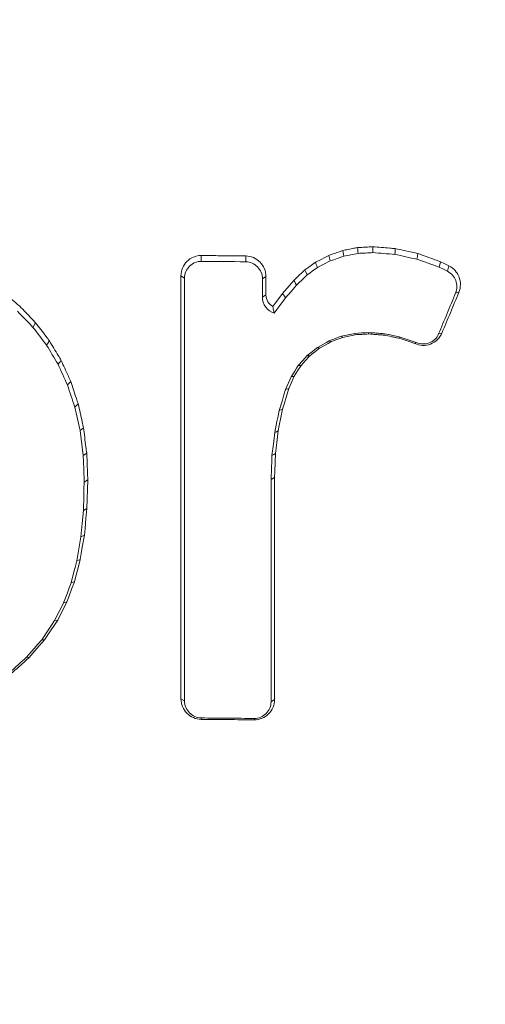
# Model space of a CAD drawing. Units: feet. Extents: x -0.7 to 6.9, y -0.3 to 10.2.
# Drawn here: x 4.9 to 4.9, y 1 to 1.1 of the extents above; entities that cross this region are included whole.
import ezdxf

# ---------------------------------------------------------------- set-up
doc = ezdxf.new("R2010")
doc.units = ezdxf.units.FT
doc.header["$MEASUREMENT"] = 0
doc.layers.add('UGD - DETAIL 2', color=7, linetype='Continuous', lineweight=5)
doc.layers.add('UGD - DETAIL 5', color=7, linetype='Continuous', lineweight=25)

# ---------------------------------------------------------------- blocks, each defined once
blk = doc.blocks.new('sc160_endcap_cored_FRONT')
at = {"layer": 'UGD - DETAIL 2'}
for p, q in [((2.98495, 1.29604), (2.98499, 1.29167)), ((3.01825, 1.29573), (3.01829, 1.29136)), ((3.0805, 1.29615), (3.08161, 1.292)), ((3.17048, 1.28828), (3.16936, 1.28419)), ((2.96977, 1.28084), (2.97249, 1.27916)), ((3.03343, 1.28026), (3.03079, 1.27863)), ((3.03079, 1.26491), (3.03079, 1.27863)), ((3.05433, 1.27742), (3.04594, 1.26769)), ((3.03343, 1.26654), (3.03079, 1.26491)), ((3.04594, 1.26769), (3.03862, 1.25776)), ((3.1779, 1.26849), (3.17547, 1.2679)), ((3.09012, 1.23561), (3.09085, 1.23465)), ((3.16519, 1.2379), (3.16276, 1.23731)), ((3.04806, 1.1956), (3.05223, 1.20518)), ((3.05055, 1.1963), (3.04806, 1.1956)), ((2.89282, 1.18479), (2.89027, 1.18242)), ((2.8968, 1.16686), (2.89419, 1.16476)), ((2.89654, 1.14601), (2.89419, 1.16476)), ((2.89918, 1.14786), (2.89654, 1.14601)), ((3.03991, 1.12971), (3.03727, 1.12814)), ((2.89997, 1.1278), (2.89733, 1.12616)), ((2.89935, 1.10636), (2.89997, 1.1278)), ((2.89748, 1.08651), (2.89486, 1.08524)), ((2.87747, 1.02268), (2.87519, 1.02242)), ((2.85612, 0.99473), (2.85424, 0.995)), ((2.96977, 0.96379), (2.97249, 0.96211)), ((3.03991, 0.96315), (3.03727, 0.96153)), ((2.98495, 0.94833), (2.98499, 0.94938)), ((3.02473, 0.94797), (3.02477, 0.94902))]:
    blk.add_line(p, q, dxfattribs=at)
at = {"layer": 'UGD - DETAIL 2', "flags": 128}
for points in [[(3.09101, 1.29981), (3.09126, 1.29841), (3.09151, 1.297), (3.09177, 1.29553)], [(3.10201, 1.30196), (3.10214, 1.30054), (3.10227, 1.29912), (3.10241, 1.29761)], [(3.11348, 1.30261), (3.1135, 1.29981), (3.11351, 1.29824)], [(3.13029, 1.30125), (3.13013, 1.29908), (3.12996, 1.29691)], [(3.0805, 1.29615), (3.07803, 1.29488), (3.07423, 1.29292), (3.07049, 1.29099)], [(3.08161, 1.292), (3.07678, 1.2895), (3.07437, 1.28825), (3.07195, 1.28701)], [(3.09177, 1.29553), (3.08669, 1.29376), (3.08415, 1.29288), (3.08161, 1.292)], [(3.1472, 1.2975), (3.14686, 1.29537), (3.14653, 1.29324)], [(3.06251, 1.28519), (3.06049, 1.28327), (3.05842, 1.2813), (3.05433, 1.27742)], [(3.07049, 1.29099), (3.06858, 1.2896), (3.06552, 1.28738), (3.06251, 1.28519)], [(3.06251, 1.28519), (3.06321, 1.2837), (3.06428, 1.28144)], [(3.07195, 1.28701), (3.06811, 1.28422), (3.06619, 1.28283), (3.06428, 1.28144)], [(3.07049, 1.29099), (3.07107, 1.2894), (3.07151, 1.28821), (3.07195, 1.28701)], [(3.1642, 1.29139), (3.16366, 1.28911), (3.16322, 1.28723)], [(3.16936, 1.28419), (3.16629, 1.28571), (3.16322, 1.28723)], [(3.17048, 1.28828), (3.1673, 1.28985), (3.1642, 1.29139)], [(3.03343, 1.26654), (3.03343, 1.26997), (3.03343, 1.28026)], [(3.05433, 1.27742), (3.05498, 1.27626), (3.05562, 1.27511), (3.05632, 1.27387)], [(3.06428, 1.28144), (3.0603, 1.27765), (3.05831, 1.27576), (3.05632, 1.27387)], [(3.05632, 1.27387), (3.0522, 1.26909), (3.04808, 1.26432)], [(3.04808, 1.26432), (3.04382, 1.25855), (3.04169, 1.25567), (3.03957, 1.25278)], [(3.04594, 1.26769), (3.04722, 1.26567), (3.04808, 1.26432)], [(2.86097, 1.2456), (2.85997, 1.24388), (2.85898, 1.24217)], [(3.08084, 1.2321), (3.08548, 1.23385), (3.0878, 1.23473), (3.09012, 1.23561)], [(3.08195, 1.23129), (3.0864, 1.23297), (3.08872, 1.23385), (3.09085, 1.23465)], [(3.09012, 1.23561), (3.09747, 1.23716), (3.09992, 1.23768)], [(3.09085, 1.23465), (3.09555, 1.23565), (3.098, 1.23617), (3.10027, 1.23664)], [(3.10027, 1.23664), (3.10004, 1.23733), (3.09992, 1.23768)], [(3.11024, 1.23725), (3.11026, 1.23794), (3.11028, 1.23831)], [(3.12175, 1.23638), (3.12198, 1.237), (3.12214, 1.23741)], [(3.13331, 1.23398), (3.13373, 1.23455), (3.13403, 1.23494)], [(2.87132, 1.23204), (2.87023, 1.23046), (2.86915, 1.22887)], [(3.06425, 1.22099), (3.06817, 1.22408), (3.07013, 1.22563), (3.07208, 1.22717)], [(3.06605, 1.22065), (3.06783, 1.22205), (3.06979, 1.2236), (3.07355, 1.22656)], [(3.07208, 1.22717), (3.07646, 1.22964), (3.07865, 1.23087), (3.08084, 1.2321)], [(3.07355, 1.22656), (3.07306, 1.22677), (3.07281, 1.22687), (3.07257, 1.22697), (3.07208, 1.22717)], [(3.07355, 1.22656), (3.07774, 1.22892), (3.07993, 1.23015), (3.08195, 1.23129)], [(3.08195, 1.23129), (3.08176, 1.23142), (3.08158, 1.23156), (3.08103, 1.23197), (3.08084, 1.2321)], [(3.1449, 1.23004), (3.14553, 1.23057), (3.14591, 1.2309)], [(3.05763, 1.21365), (3.06094, 1.21732), (3.06425, 1.22099)], [(3.05973, 1.21364), (3.06124, 1.21531), (3.06289, 1.21714), (3.06605, 1.22065)], [(3.06605, 1.22065), (3.06574, 1.22071), (3.06544, 1.22077), (3.06485, 1.22088), (3.06455, 1.22094), (3.06425, 1.22099)], [(2.88008, 1.21739), (2.87892, 1.21593), (2.87775, 1.21448)], [(3.05223, 1.20518), (3.05493, 1.20942), (3.05628, 1.21154), (3.05763, 1.21365)], [(3.05456, 1.20553), (3.0558, 1.20747), (3.05715, 1.20959), (3.05973, 1.21364)], [(3.05973, 1.21364), (3.05937, 1.21364), (3.05901, 1.21364), (3.05867, 1.21365), (3.05832, 1.21365), (3.05797, 1.21365), (3.05763, 1.21365)], [(3.05055, 1.1963), (3.05152, 1.19854), (3.05308, 1.20213), (3.05456, 1.20553)], [(3.05456, 1.20553), (3.05378, 1.20541), (3.05301, 1.2053), (3.05223, 1.20518)], [(2.88725, 1.20163), (2.88602, 1.20031), (2.88479, 1.19899)], [(3.04591, 1.1808), (3.04705, 1.18463), (3.04882, 1.19054), (3.05055, 1.1963)], [(3.04335, 1.17984), (3.04571, 1.18772), (3.04688, 1.19166), (3.04806, 1.1956)], [(3.03997, 1.16333), (3.04166, 1.17158), (3.0425, 1.17571), (3.04335, 1.17984)], [(3.04258, 1.16453), (3.0434, 1.16854), (3.04467, 1.17473), (3.04591, 1.1808)], [(3.04591, 1.1808), (3.04463, 1.18032), (3.04335, 1.17984)], [(3.03794, 1.14609), (3.03896, 1.15471), (3.03997, 1.16333)], [(3.04258, 1.16453), (3.04128, 1.16393), (3.03997, 1.16333)], [(3.04058, 1.14751), (3.04107, 1.15171), (3.04184, 1.15818), (3.04258, 1.16453)], [(2.89733, 1.12616), (2.89693, 1.13608), (2.89674, 1.14105), (2.89654, 1.14601)], [(2.89997, 1.1278), (2.89977, 1.13276), (2.89947, 1.14037), (2.89918, 1.14786)], [(3.03727, 1.12814), (3.03761, 1.13711), (3.03778, 1.1416), (3.03794, 1.14609)], [(3.04058, 1.14751), (3.03926, 1.1468), (3.03794, 1.14609)], [(3.03991, 1.12971), (3.04008, 1.13415), (3.04033, 1.14088), (3.04058, 1.14751)], [(2.89671, 1.1049), (2.89702, 1.11553), (2.89717, 1.12084), (2.89733, 1.12616)], [(2.89486, 1.08524), (2.89578, 1.09507), (2.89671, 1.1049)], [(2.89935, 1.10636), (2.89803, 1.10563), (2.89671, 1.1049)], [(2.89748, 1.08651), (2.89794, 1.09141), (2.89865, 1.09895), (2.89935, 1.10636)], [(2.89178, 1.06717), (2.89332, 1.0762), (2.89409, 1.08072), (2.89486, 1.08524)], [(2.89436, 1.06822), (2.89513, 1.07274), (2.89592, 1.07737), (2.89748, 1.08651)], [(2.88747, 1.05068), (2.88962, 1.05892), (2.8907, 1.06304), (2.89178, 1.06717)], [(2.88999, 1.05149), (2.89107, 1.05562), (2.89273, 1.06197), (2.89436, 1.06822)], [(2.89436, 1.06822), (2.89307, 1.06769), (2.89178, 1.06717)], [(2.88194, 1.03576), (2.88471, 1.04322), (2.88609, 1.04695), (2.88747, 1.05068)], [(2.88436, 1.03631), (2.88575, 1.04006), (2.88789, 1.04582), (2.88999, 1.05149)], [(2.88999, 1.05149), (2.88873, 1.05108), (2.88747, 1.05068)], [(2.87519, 1.02242), (2.87857, 1.02909), (2.88026, 1.03243), (2.88194, 1.03576)], [(2.87747, 1.02268), (2.87917, 1.02604), (2.88179, 1.03122), (2.88436, 1.03631)], [(2.88436, 1.03631), (2.88315, 1.03604), (2.88194, 1.03576)], [(2.86553, 1.00801), (2.87036, 1.01522), (2.87278, 1.01882), (2.87519, 1.02242)], [(2.86762, 1.008), (2.87006, 1.01162), (2.87255, 1.01534), (2.87747, 1.02268)], [(2.85424, 0.995), (2.85989, 1.00151), (2.86271, 1.00476), (2.86553, 1.00801)], [(2.85612, 0.99473), (2.85896, 0.99801), (2.86187, 1.00136), (2.86762, 1.008)], [(2.86762, 1.008), (2.86658, 1.008), (2.86553, 1.00801)]]:
    blk.add_lwpolyline(points, dxfattribs=at)
at = {"layer": 'UGD - DETAIL 2'}
for centre, major_axis, ratio, start_param, end_param in [((9.09302, -4.55987), (0.03216, 16.11886), 0.590397, 0.003379, 1.266011), ((9.09302, -4.88712), (0.01812, 16.11885), 0.571703, 0.001967, 1.245152), ((9.09281, -4.08393), (0.07861, 14.20507), 0.579046, 0.009532, 1.261651), ((9.09303, -5.44512), (0.0565, 15.36906), 0.533801, 0.006887, 1.19071)]:
    blk.add_ellipse(centre, major_axis=major_axis, ratio=ratio, start_param=start_param, end_param=end_param, dxfattribs=at)
for points, knots in [([(3.09101, 1.29981), (3.09015, 1.29951), (3.08928, 1.29921), (3.08842, 1.29891), (3.08709, 1.29844), (3.08576, 1.29798), (3.08443, 1.29752), (3.08312, 1.29706), (3.08181, 1.29661), (3.0805, 1.29615)], [0.0000017319, 0.0000017319, 0.0000017319, 0.0000017319, 0.0000730298, 0.0000730298, 0.0000730298, 0.0001825744, 0.0001825744, 0.0001825744, 0.0002903871, 0.0002903871, 0.0002903871, 0.0002903871]), ([(3.10201, 1.30196), (3.10111, 1.30178), (3.1002, 1.30161), (3.0993, 1.30143), (3.0979, 1.30116), (3.09651, 1.30089), (3.09512, 1.30061), (3.09375, 1.30035), (3.09238, 1.30008), (3.09101, 1.29981)], [0.0000017501, 0.0000017501, 0.0000017501, 0.0000017501, 0.0000737963, 0.0000737963, 0.0000737963, 0.0001844909, 0.0001844909, 0.0001844909, 0.0002934353, 0.0002934353, 0.0002934353, 0.0002934353]), ([(3.11348, 1.30261), (3.11254, 1.30255), (3.11159, 1.3025), (3.11065, 1.30245), (3.1092, 1.30236), (3.10775, 1.30228), (3.1063, 1.3022), (3.10487, 1.30212), (3.10344, 1.30204), (3.10201, 1.30196)], [0.0000017999, 0.0000017999, 0.0000017999, 0.0000017999, 0.0000758957, 0.0000758957, 0.0000758957, 0.0001897393, 0.0001897393, 0.0001897393, 0.0003017829, 0.0003017829, 0.0003017829, 0.0003017829]), ([(3.13029, 1.30125), (3.12891, 1.30136), (3.12753, 1.30147), (3.12614, 1.30159), (3.12401, 1.30176), (3.12189, 1.30193), (3.11976, 1.3021), (3.11767, 1.30227), (3.11557, 1.30244), (3.11348, 1.30261)], [0.0000026525, 0.0000026525, 0.0000026525, 0.0000026525, 0.0001118465, 0.0001118465, 0.0001118465, 0.0002796162, 0.0002796162, 0.0002796162, 0.0004447334, 0.0004447334, 0.0004447334, 0.0004447334]), ([(3.1472, 1.2975), (3.14581, 1.29781), (3.14442, 1.29812), (3.14303, 1.29843), (3.14089, 1.2989), (3.13875, 1.29938), (3.13661, 1.29985), (3.13451, 1.30032), (3.1324, 1.30078), (3.13029, 1.30125)], [0.0000027324, 0.0000027324, 0.0000027324, 0.0000027324, 0.0001152176, 0.0001152176, 0.0001152176, 0.0002880441, 0.0002880441, 0.0002880441, 0.0004581381, 0.0004581381, 0.0004581381, 0.0004581381]), ([(2.98495, 1.29604), (2.98098, 1.29607), (2.97706, 1.29439), (2.97145, 1.28876), (2.96977, 1.28482), (2.96977, 1.28084)], [0, 0, 0, 0, 0.5, 0.5, 1, 1, 1, 1]), ([(2.97249, 1.27916), (2.97249, 1.28244), (2.97388, 1.28567), (2.97849, 1.29031), (2.98173, 1.2917), (2.98499, 1.29167)], [0, 0, 0, 0, 0.5, 0.5, 1, 1, 1, 1]), ([(3.01825, 1.29573), (3.01547, 1.29576), (3.0127, 1.29578), (3.00992, 1.29581), (3.00576, 1.29585), (3.0016, 1.29588), (2.99744, 1.29592), (2.99327, 1.29596), (2.98911, 1.296), (2.98495, 1.29604)], [0, 0, 0, 0, 0.0002179136, 0.0002179136, 0.0002179136, 0.0005447841, 0.0005447841, 0.0005447841, 0.0008716546, 0.0008716546, 0.0008716546, 0.0008716546]), ([(3.03343, 1.28026), (3.03343, 1.28434), (3.03176, 1.28823), (3.02619, 1.29393), (3.02232, 1.29569), (3.01825, 1.29573)], [0, 0, 0, 0, 0.5, 0.5, 1, 1, 1, 1]), ([(3.1642, 1.29139), (3.1628, 1.29189), (3.1614, 1.29239), (3.16, 1.2929), (3.15785, 1.29367), (3.1557, 1.29444), (3.15355, 1.29522), (3.15144, 1.29598), (3.14932, 1.29674), (3.1472, 1.2975)], [0.0000028569, 0.0000028569, 0.0000028569, 0.0000028569, 0.000120465, 0.000120465, 0.000120465, 0.0003011625, 0.0003011625, 0.0003011625, 0.0004790031, 0.0004790031, 0.0004790031, 0.0004790031]), ([(3.01829, 1.29136), (3.02164, 1.29133), (3.02483, 1.28988), (3.0294, 1.28521), (3.03079, 1.28198), (3.03079, 1.27863)], [0, 0, 0, 0, 0.5, 0.5, 1, 1, 1, 1]), ([(3.1779, 1.26849), (3.17943, 1.27215), (3.1794, 1.27627), (3.17664, 1.2835), (3.17397, 1.28655), (3.17048, 1.28828)], [0, 0, 0, 0, 0.5, 0.5, 1, 1, 1, 1]), ([(2.96977, 1.28084), (2.96977, 1.24837), (2.96977, 1.2159), (2.96977, 1.18342), (2.96977, 1.15094), (2.96977, 1.11846), (2.96977, 1.08597), (2.96977, 1.04525), (2.96977, 1.00452), (2.96977, 0.96379)], [0, 0, 0, 0, 0.00254357, 0.00254357, 0.00254357, 0.00508714, 0.00508714, 0.00508714, 0.00827557, 0.00827557, 0.00827557, 0.00827557]), ([(3.16936, 1.28419), (3.17223, 1.28277), (3.17443, 1.28026), (3.1767, 1.27432), (3.17672, 1.27092), (3.17547, 1.2679)], [0, 0, 0, 0, 0.5, 0.5, 1, 1, 1, 1]), ([(2.84904, 1.25803), (2.84796, 1.25895), (2.84687, 1.25987), (2.84579, 1.26078), (2.84412, 1.26219), (2.84246, 1.2636), (2.8408, 1.26501), (2.83916, 1.2664), (2.83752, 1.26779), (2.83588, 1.26917)], [0.0000027434, 0.0000027434, 0.0000027434, 0.0000027434, 0.0001156805, 0.0001156805, 0.0001156805, 0.0002892012, 0.0002892012, 0.0002892012, 0.0004599785, 0.0004599785, 0.0004599785, 0.0004599785]), ([(3.17547, 1.2679), (3.17441, 1.26535), (3.17335, 1.2628), (3.17229, 1.26025), (3.17123, 1.2577), (3.17017, 1.25515), (3.16912, 1.2526), (3.167, 1.24751), (3.16488, 1.24241), (3.16276, 1.23731)], [0, 0, 0, 0, 0.0002142064, 0.0002142064, 0.0002142064, 0.0004284128, 0.0004284128, 0.0004284128, 0.0008568211, 0.0008568211, 0.0008568211, 0.0008568211]), ([(3.16519, 1.2379), (3.16625, 1.24045), (3.16731, 1.243), (3.16837, 1.24554), (3.16943, 1.24809), (3.17049, 1.25064), (3.17155, 1.25319), (3.17367, 1.25829), (3.17579, 1.26339), (3.1779, 1.26849)], [0, 0, 0, 0, 0.000214207, 0.000214207, 0.000214207, 0.000428414, 0.000428414, 0.000428414, 0.000856828, 0.000856828, 0.000856828, 0.000856828]), ([(2.86097, 1.2456), (2.85999, 1.24662), (2.859, 1.24764), (2.85802, 1.24867), (2.85651, 1.25024), (2.855, 1.25181), (2.8535, 1.25339), (2.85201, 1.25493), (2.85053, 1.25648), (2.84904, 1.25803)], [0.0000027403, 0.0000027403, 0.0000027403, 0.0000027403, 0.0001155488, 0.0001155488, 0.0001155488, 0.0002888721, 0.0002888721, 0.0002888721, 0.0004594551, 0.0004594551, 0.0004594551, 0.0004594551]), ([(3.03957, 1.25278), (3.03935, 1.25377), (3.03914, 1.25478), (3.03895, 1.25581), (3.03883, 1.25645), (3.03872, 1.2571), (3.03862, 1.25776)], [0, 0, 0, 0, 0.0005038728, 0.0005038728, 0.0005038728, 0.0008179171, 0.0008179171, 0.0008179171, 0.0008179171]), ([(2.87132, 1.23204), (2.87047, 1.23316), (2.86961, 1.23428), (2.86876, 1.23539), (2.86745, 1.23711), (2.86614, 1.23882), (2.86483, 1.24054), (2.86354, 1.24222), (2.86226, 1.24391), (2.86097, 1.2456)], [0.00000271, 0.00000271, 0.00000271, 0.00000271, 0.0001142732, 0.0001142732, 0.0001142732, 0.000285683, 0.000285683, 0.000285683, 0.0004543828, 0.0004543828, 0.0004543828, 0.0004543828]), ([(3.10027, 1.23664), (3.10193, 1.23675), (3.10359, 1.23685), (3.10525, 1.23695), (3.10611, 1.237), (3.10697, 1.23705), (3.10783, 1.2371), (3.10864, 1.23715), (3.10944, 1.2372), (3.11024, 1.23725)], [0.0000051141, 0.0000051141, 0.0000051141, 0.0000051141, 0.0001353919, 0.0001353919, 0.0001353919, 0.0002030879, 0.0002030879, 0.0002030879, 0.0002660498, 0.0002660498, 0.0002660498, 0.0002660498]), ([(3.11024, 1.23725), (3.11216, 1.23711), (3.11407, 1.23696), (3.11599, 1.23682), (3.11698, 1.23674), (3.11797, 1.23667), (3.11896, 1.23659), (3.11989, 1.23652), (3.12082, 1.23645), (3.12175, 1.23638)], [0.0000047569, 0.0000047569, 0.0000047569, 0.0000047569, 0.0001558703, 0.0001558703, 0.0001558703, 0.0002338055, 0.0002338055, 0.0002338055, 0.0003072112, 0.0003072112, 0.0003072112, 0.0003072112]), ([(3.12175, 1.23638), (3.12367, 1.23598), (3.1256, 1.23558), (3.12752, 1.23518), (3.12851, 1.23497), (3.12951, 1.23477), (3.1305, 1.23456), (3.13143, 1.23437), (3.13237, 1.23417), (3.13331, 1.23398)], [0.0000045505, 0.0000045505, 0.0000045505, 0.0000045505, 0.000159587, 0.000159587, 0.000159587, 0.0002393805, 0.0002393805, 0.0002393805, 0.0003148673, 0.0003148673, 0.0003148673, 0.0003148673]), ([(3.13331, 1.23398), (3.13525, 1.23332), (3.13719, 1.23266), (3.13913, 1.232), (3.14012, 1.23166), (3.14112, 1.23132), (3.14211, 1.23099), (3.14304, 1.23067), (3.14397, 1.23036), (3.1449, 1.23004)], [0.0000043247, 0.0000043247, 0.0000043247, 0.0000043247, 0.0001662279, 0.0001662279, 0.0001662279, 0.0002493418, 0.0002493418, 0.0002493418, 0.0003269082, 0.0003269082, 0.0003269082, 0.0003269082]), ([(3.1449, 1.23004), (3.14853, 1.22836), (3.15283, 1.22823), (3.16041, 1.23109), (3.16362, 1.2341), (3.16519, 1.2379)], [0, 0, 0, 0, 0.5, 0.5, 1, 1, 1, 1]), ([(3.16276, 1.23731), (3.16146, 1.23418), (3.1588, 1.23168), (3.15254, 1.22935), (3.14898, 1.22946), (3.14597, 1.23088)], [0, 0, 0, 0, 0.5, 0.5, 1, 1, 1, 1]), ([(2.88008, 1.21739), (2.87936, 1.21859), (2.87864, 1.2198), (2.87792, 1.22101), (2.87681, 1.22286), (2.8757, 1.22472), (2.87459, 1.22657), (2.8735, 1.22839), (2.87241, 1.23022), (2.87132, 1.23204)], [0.0000027099, 0.0000027099, 0.0000027099, 0.0000027099, 0.0001142678, 0.0001142678, 0.0001142678, 0.0002856696, 0.0002856696, 0.0002856696, 0.0004543615, 0.0004543615, 0.0004543615, 0.0004543615]), ([(2.88725, 1.20163), (2.88666, 1.20293), (2.88607, 1.20422), (2.88548, 1.20552), (2.88457, 1.20751), (2.88367, 1.20951), (2.88276, 1.2115), (2.88187, 1.21346), (2.88097, 1.21542), (2.88008, 1.21739)], [0.000002741, 0.000002741, 0.000002741, 0.000002741, 0.0001155793, 0.0001155793, 0.0001155793, 0.0002889482, 0.0002889482, 0.0002889482, 0.0004595761, 0.0004595761, 0.0004595761, 0.0004595761]), ([(2.89282, 1.18479), (2.89236, 1.18617), (2.8919, 1.18756), (2.89145, 1.18895), (2.89074, 1.19108), (2.89004, 1.19321), (2.88933, 1.19534), (2.88864, 1.19744), (2.88794, 1.19953), (2.88725, 1.20163)], [0.0000028026, 0.0000028026, 0.0000028026, 0.0000028026, 0.000118175, 0.000118175, 0.000118175, 0.0002954376, 0.0002954376, 0.0002954376, 0.0004698976, 0.0004698976, 0.0004698976, 0.0004698976]), ([(2.8968, 1.16686), (2.89647, 1.16834), (2.89614, 1.16981), (2.89581, 1.17129), (2.89531, 1.17356), (2.89481, 1.17582), (2.89431, 1.17809), (2.89381, 1.18032), (2.89332, 1.18255), (2.89282, 1.18479)], [0.0000028927, 0.0000028927, 0.0000028927, 0.0000028927, 0.0001219767, 0.0001219767, 0.0001219767, 0.0003049418, 0.0003049418, 0.0003049418, 0.0004850142, 0.0004850142, 0.0004850142, 0.0004850142]), ([(2.89918, 1.14786), (2.89898, 1.14943), (2.89879, 1.15099), (2.89859, 1.15256), (2.89829, 1.15496), (2.89799, 1.15736), (2.89769, 1.15977), (2.89739, 1.16213), (2.89709, 1.1645), (2.8968, 1.16686)], [0.0000030093, 0.0000030093, 0.0000030093, 0.0000030093, 0.000126893, 0.000126893, 0.000126893, 0.0003172326, 0.0003172326, 0.0003172326, 0.0005045628, 0.0005045628, 0.0005045628, 0.0005045628]), ([(3.03991, 0.96315), (3.03991, 0.98302), (3.03991, 1.00289), (3.03991, 1.02275), (3.03991, 1.04059), (3.03991, 1.05843), (3.03991, 1.07626), (3.03991, 1.09408), (3.03991, 1.1119), (3.03991, 1.12971)], [0, 0, 0, 0, 0.001555116, 0.001555116, 0.001555116, 0.002951503, 0.002951503, 0.002951503, 0.004346546, 0.004346546, 0.004346546, 0.004346546]), ([(2.84297, 0.98288), (2.84406, 0.98386), (2.84514, 0.98483), (2.84622, 0.98581), (2.84733, 0.98681), (2.84844, 0.98781), (2.84955, 0.98881), (2.85174, 0.99078), (2.85393, 0.99276), (2.85612, 0.99473)], [0.0000027389, 0.0000027389, 0.0000027389, 0.0000027389, 0.0001154908, 0.0001154908, 0.0001154908, 0.0002309816, 0.0002309816, 0.0002309816, 0.0004592235, 0.0004592235, 0.0004592235, 0.0004592235]), ([(2.96977, 0.96379), (2.96977, 0.95971), (2.97145, 0.95582), (2.97701, 0.95012), (2.98088, 0.94836), (2.98495, 0.94833)], [0, 0, 0, 0, 0.5, 0.5, 1, 1, 1, 1]), ([(2.98499, 0.94938), (2.98165, 0.94941), (2.97845, 0.95086), (2.97388, 0.95553), (2.97249, 0.95876), (2.97249, 0.96211)], [0, 0, 0, 0, 0.5, 0.5, 1, 1, 1, 1]), ([(3.02473, 0.94797), (3.0287, 0.94793), (3.03262, 0.94961), (3.03822, 0.95524), (3.03991, 0.95917), (3.03991, 0.96315)], [0, 0, 0, 0, 0.5, 0.5, 1, 1, 1, 1]), ([(3.03727, 0.96153), (3.03727, 0.95825), (3.03589, 0.95502), (3.03127, 0.95038), (3.02804, 0.94899), (3.02477, 0.94902)], [0, 0, 0, 0, 0.5, 0.5, 1, 1, 1, 1]), ([(2.98495, 0.94833), (2.99158, 0.94827), (2.99821, 0.94821), (3.00484, 0.94815), (3.00815, 0.94812), (3.01147, 0.94809), (3.01478, 0.94806), (3.0181, 0.94803), (3.02141, 0.948), (3.02473, 0.94797)], [0, 0, 0, 0, 0.00052043, 0.00052043, 0.00052043, 0.000780645, 0.000780645, 0.000780645, 0.00104086, 0.00104086, 0.00104086, 0.00104086]), ([(3.02477, 0.94902), (3.02145, 0.94905), (3.01814, 0.94908), (3.01482, 0.94911), (3.01151, 0.94914), (3.00819, 0.94917), (3.00488, 0.9492), (2.99825, 0.94926), (2.99162, 0.94932), (2.98499, 0.94938)], [0, 0, 0, 0, 0.000260209, 0.000260209, 0.000260209, 0.000520418, 0.000520418, 0.000520418, 0.001040824, 0.001040824, 0.001040824, 0.001040824])]:
    blk.add_open_spline(points, degree=3, knots=knots, dxfattribs=at)
for points in [[(3.09177, 1.29553), (3.09532, 1.29622), (3.09886, 1.29692), (3.10241, 1.29761)], [(3.10241, 1.29761), (3.10611, 1.29782), (3.10981, 1.29803), (3.11351, 1.29824)], [(3.11351, 1.29824), (3.119, 1.29779), (3.12448, 1.29735), (3.12996, 1.29691)], [(3.12996, 1.29691), (3.13548, 1.29569), (3.141, 1.29446), (3.14653, 1.29324)], [(3.14653, 1.29324), (3.15209, 1.29124), (3.15765, 1.28924), (3.16322, 1.28723)], [(2.98499, 1.29167), (2.99609, 1.29157), (3.00719, 1.29147), (3.01829, 1.29136)], [(2.97249, 0.96211), (2.97249, 1.06783), (2.97249, 1.17351), (2.97249, 1.27916)], [(3.03079, 1.26491), (3.03079, 1.25947), (3.03444, 1.25444), (3.03957, 1.25278)], [(3.03862, 1.25776), (3.03553, 1.25947), (3.03343, 1.26291), (3.03343, 1.26654)], [(2.84726, 1.25439), (2.85117, 1.25032), (2.85507, 1.24625), (2.85898, 1.24217)], [(2.85898, 1.24217), (2.86237, 1.23774), (2.86576, 1.2333), (2.86915, 1.22887)], [(3.11028, 1.23831), (3.10682, 1.2381), (3.10337, 1.23789), (3.09992, 1.23768)], [(3.12214, 1.23741), (3.11818, 1.23771), (3.11423, 1.23801), (3.11028, 1.23831)], [(3.13403, 1.23494), (3.13006, 1.23576), (3.1261, 1.23659), (3.12214, 1.23741)], [(3.14597, 1.23088), (3.14199, 1.23224), (3.13801, 1.23359), (3.13403, 1.23494)], [(2.86915, 1.22887), (2.87201, 1.22407), (2.87488, 1.21927), (2.87775, 1.21448)], [(2.87775, 1.21448), (2.8801, 1.20932), (2.88245, 1.20416), (2.88479, 1.19899)], [(2.88479, 1.19899), (2.88662, 1.19347), (2.88845, 1.18795), (2.89027, 1.18242)], [(2.89027, 1.18242), (2.89158, 1.17654), (2.89289, 1.17065), (2.89419, 1.16476)], [(3.03727, 1.12814), (3.03727, 1.07261), (3.03727, 1.01707), (3.03727, 0.96153)], [(2.85424, 0.995), (2.84994, 0.99112), (2.84564, 0.98724), (2.84133, 0.98336)]]:
    blk.add_open_spline(points, degree=3, dxfattribs=at)
at = {"layer": 'UGD - DETAIL 5'}
blk.add_ellipse((9.09302, -4.15904), major_axis=(0.03499, 15.80699), ratio=0.613314, start_param=0.003609, end_param=1.286921, dxfattribs=at)

msp = doc.modelspace()

# ---------------------------------------------------------------- block references
at = {"layer": 'UGD - DETAIL 5', "xscale": 0.08333333333333333, "yscale": 0.08333333333333333, "zscale": 0.08333333333333333}
msp.add_blockref('sc160_endcap_cored_FRONT', (4.616244, 0.958563), dxfattribs=at)

doc.saveas('drawing.dxf')
